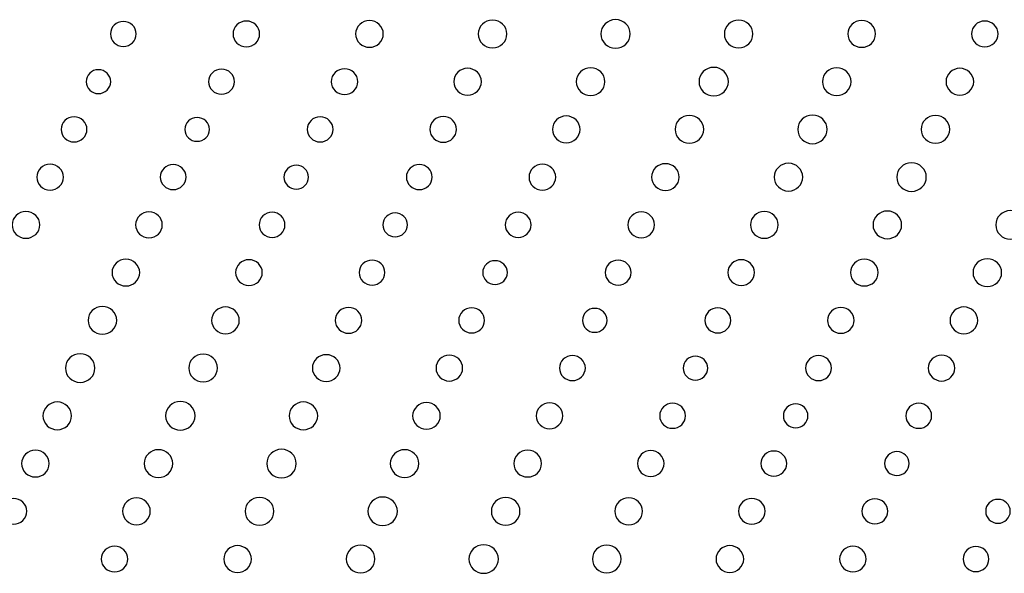
# Model space of a CAD drawing. Units: inches. Extents: x 135 to 479, y 75 to 378.
# Drawn here: x 210 to 221, y 98 to 104 of the extents above; entities that cross this region are included whole.
import ezdxf
from ezdxf.xclip import XClip

# ---------------------------------------------------------------- set-up
doc = ezdxf.new("R2010")
doc.units = ezdxf.units.IN
doc.header["$XCLIPFRAME"] = 2

# ---------------------------------------------------------------- blocks, each defined once
blk = doc.blocks.new('SE')
at = {"color": 7, "linetype": 'Continuous', "ltscale": 25.4}
for points in [[(215.487, 103.563), (215.487, 103.482), (215.418, 103.416), (215.334, 103.416), (215.334, 103.416), (215.334, 103.416), (215.334, 103.416), (215.25, 103.416), (215.182, 103.482), (215.182, 103.563), (215.182, 103.563), (215.182, 103.563), (215.182, 103.563), (215.182, 103.645), (215.25, 103.711), (215.334, 103.711), (215.334, 103.711), (215.334, 103.711), (215.334, 103.711), (215.418, 103.711), (215.487, 103.645), (215.487, 103.563)], [(216.803, 103.563), (216.803, 103.479), (216.733, 103.411), (216.646, 103.411), (216.646, 103.411), (216.646, 103.411), (216.646, 103.411), (216.56, 103.411), (216.489, 103.479), (216.489, 103.563), (216.489, 103.563), (216.489, 103.563), (216.489, 103.563), (216.489, 103.648), (216.56, 103.716), (216.646, 103.716), (216.646, 103.716), (216.646, 103.716), (216.646, 103.716), (216.733, 103.716), (216.803, 103.648), (216.803, 103.563)], [(218.111, 103.563), (218.111, 103.482), (218.042, 103.416), (217.958, 103.416), (217.958, 103.416), (217.958, 103.416), (217.958, 103.416), (217.874, 103.416), (217.806, 103.482), (217.806, 103.563), (217.806, 103.563), (217.806, 103.563), (217.806, 103.563), (217.806, 103.645), (217.874, 103.711), (217.958, 103.711), (217.958, 103.711), (217.958, 103.711), (217.958, 103.711), (218.042, 103.711), (218.111, 103.645), (218.111, 103.563)], [(211.536, 103.563), (211.536, 103.49), (211.475, 103.43), (211.398, 103.43), (211.398, 103.43), (211.398, 103.43), (211.398, 103.43), (211.322, 103.43), (211.261, 103.49), (211.261, 103.563), (211.261, 103.563), (211.261, 103.563), (211.261, 103.563), (211.261, 103.637), (211.322, 103.697), (211.398, 103.697), (211.398, 103.697), (211.398, 103.697), (211.398, 103.697), (211.475, 103.697), (211.536, 103.637), (211.536, 103.563)], [(212.852, 103.563), (212.852, 103.487), (212.789, 103.426), (212.711, 103.426), (212.711, 103.426), (212.711, 103.426), (212.711, 103.426), (212.632, 103.426), (212.568, 103.487), (212.568, 103.563), (212.568, 103.563), (212.568, 103.563), (212.568, 103.563), (212.568, 103.64), (212.632, 103.701), (212.711, 103.701), (212.711, 103.701), (212.711, 103.701), (212.711, 103.701), (212.789, 103.701), (212.852, 103.64), (212.852, 103.563)], [(214.17, 103.563), (214.17, 103.485), (214.104, 103.421), (214.023, 103.421), (214.023, 103.421), (214.023, 103.421), (214.023, 103.421), (213.941, 103.421), (213.875, 103.485), (213.875, 103.563), (213.875, 103.563), (213.875, 103.563), (213.875, 103.563), (213.875, 103.643), (213.941, 103.706), (214.023, 103.706), (214.023, 103.706), (214.023, 103.706), (214.023, 103.706), (214.104, 103.706), (214.17, 103.643), (214.17, 103.563)], [(219.418, 103.563), (219.418, 103.485), (219.352, 103.421), (219.27, 103.421), (219.27, 103.421), (219.27, 103.421), (219.27, 103.421), (219.189, 103.421), (219.123, 103.485), (219.123, 103.563), (219.123, 103.563), (219.123, 103.563), (219.123, 103.563), (219.123, 103.643), (219.189, 103.706), (219.27, 103.706), (219.27, 103.706), (219.27, 103.706), (219.27, 103.706), (219.352, 103.706), (219.418, 103.643), (219.418, 103.563)], [(220.724, 103.563), (220.724, 103.487), (220.661, 103.426), (220.582, 103.426), (220.582, 103.426), (220.582, 103.426), (220.582, 103.426), (220.504, 103.426), (220.44, 103.487), (220.44, 103.563), (220.44, 103.563), (220.44, 103.563), (220.44, 103.563), (220.44, 103.64), (220.504, 103.701), (220.582, 103.701), (220.582, 103.701), (220.582, 103.701), (220.582, 103.701), (220.661, 103.701), (220.724, 103.64), (220.724, 103.563)], [(212.583, 103.054), (212.583, 102.98), (212.521, 102.92), (212.445, 102.92), (212.445, 102.92), (212.445, 102.92), (212.445, 102.92), (212.369, 102.92), (212.307, 102.98), (212.307, 103.054), (212.307, 103.054), (212.307, 103.054), (212.307, 103.054), (212.307, 103.128), (212.369, 103.188), (212.445, 103.188), (212.445, 103.188), (212.445, 103.188), (212.445, 103.188), (212.521, 103.188), (212.583, 103.128), (212.583, 103.054)], [(213.899, 103.054), (213.899, 102.978), (213.835, 102.917), (213.757, 102.917), (213.757, 102.917), (213.757, 102.917), (213.757, 102.917), (213.678, 102.917), (213.615, 102.978), (213.615, 103.054), (213.615, 103.054), (213.615, 103.054), (213.615, 103.054), (213.615, 103.13), (213.678, 103.192), (213.757, 103.192), (213.757, 103.192), (213.757, 103.192), (213.757, 103.192), (213.835, 103.192), (213.899, 103.13), (213.899, 103.054)], [(215.216, 103.054), (215.216, 102.975), (215.15, 102.911), (215.069, 102.911), (215.069, 102.911), (215.069, 102.911), (215.069, 102.911), (214.987, 102.911), (214.921, 102.975), (214.921, 103.054), (214.921, 103.054), (214.921, 103.054), (214.921, 103.054), (214.921, 103.133), (214.987, 103.197), (215.069, 103.197), (215.069, 103.197), (215.069, 103.197), (215.069, 103.197), (215.15, 103.197), (215.216, 103.133), (215.216, 103.054)], [(216.533, 103.054), (216.533, 102.972), (216.465, 102.906), (216.381, 102.906), (216.381, 102.906), (216.381, 102.906), (216.381, 102.906), (216.296, 102.906), (216.228, 102.972), (216.228, 103.054), (216.228, 103.054), (216.228, 103.054), (216.228, 103.054), (216.228, 103.136), (216.296, 103.202), (216.381, 103.202), (216.381, 103.202), (216.381, 103.202), (216.381, 103.202), (216.465, 103.202), (216.533, 103.136), (216.533, 103.054)], [(217.85, 103.054), (217.85, 102.97), (217.779, 102.902), (217.693, 102.902), (217.693, 102.902), (217.693, 102.902), (217.693, 102.902), (217.606, 102.902), (217.536, 102.97), (217.536, 103.054), (217.536, 103.054), (217.536, 103.054), (217.536, 103.054), (217.536, 103.138), (217.606, 103.207), (217.693, 103.207), (217.693, 103.207), (217.693, 103.207), (217.693, 103.207), (217.779, 103.207), (217.85, 103.138), (217.85, 103.054)], [(219.157, 103.054), (219.157, 102.972), (219.089, 102.906), (219.004, 102.906), (219.004, 102.906), (219.004, 102.906), (219.004, 102.906), (218.92, 102.906), (218.852, 102.972), (218.852, 103.054), (218.852, 103.054), (218.852, 103.054), (218.852, 103.054), (218.852, 103.136), (218.92, 103.202), (219.004, 103.202), (219.004, 103.202), (219.004, 103.202), (219.004, 103.202), (219.089, 103.202), (219.157, 103.136), (219.157, 103.054)], [(220.464, 103.054), (220.464, 102.975), (220.398, 102.911), (220.317, 102.911), (220.317, 102.911), (220.317, 102.911), (220.317, 102.911), (220.235, 102.911), (220.169, 102.975), (220.169, 103.054), (220.169, 103.054), (220.169, 103.054), (220.169, 103.054), (220.169, 103.133), (220.235, 103.197), (220.317, 103.197), (220.317, 103.197), (220.317, 103.197), (220.317, 103.197), (220.398, 103.197), (220.464, 103.133), (220.464, 103.054)], [(211.264, 103.054), (211.264, 102.984), (211.205, 102.927), (211.133, 102.927), (211.133, 102.927), (211.133, 102.927), (211.133, 102.927), (211.06, 102.927), (211.002, 102.984), (211.002, 103.054), (211.002, 103.054), (211.002, 103.054), (211.002, 103.054), (211.002, 103.124), (211.06, 103.182), (211.133, 103.182), (211.133, 103.182), (211.133, 103.182), (211.133, 103.182), (211.205, 103.182), (211.264, 103.124), (211.264, 103.054)], [(211.011, 102.545), (211.011, 102.471), (210.949, 102.411), (210.873, 102.411), (210.873, 102.411), (210.873, 102.411), (210.873, 102.411), (210.797, 102.411), (210.735, 102.471), (210.735, 102.545), (210.735, 102.545), (210.735, 102.545), (210.735, 102.545), (210.735, 102.619), (210.797, 102.679), (210.873, 102.679), (210.873, 102.679), (210.873, 102.679), (210.873, 102.679), (210.949, 102.679), (211.011, 102.619), (211.011, 102.545)], [(212.317, 102.545), (212.317, 102.475), (212.258, 102.418), (212.185, 102.418), (212.185, 102.418), (212.185, 102.418), (212.185, 102.418), (212.113, 102.418), (212.054, 102.475), (212.054, 102.545), (212.054, 102.545), (212.054, 102.545), (212.054, 102.545), (212.054, 102.615), (212.113, 102.672), (212.185, 102.672), (212.185, 102.672), (212.185, 102.672), (212.185, 102.672), (212.258, 102.672), (212.317, 102.615), (212.317, 102.545)], [(213.635, 102.545), (213.635, 102.471), (213.573, 102.411), (213.497, 102.411), (213.497, 102.411), (213.497, 102.411), (213.497, 102.411), (213.421, 102.411), (213.359, 102.471), (213.359, 102.545), (213.359, 102.545), (213.359, 102.545), (213.359, 102.545), (213.359, 102.619), (213.421, 102.679), (213.497, 102.679), (213.497, 102.679), (213.497, 102.679), (213.497, 102.679), (213.573, 102.679), (213.635, 102.619), (213.635, 102.545)], [(214.951, 102.545), (214.951, 102.469), (214.888, 102.407), (214.809, 102.407), (214.809, 102.407), (214.809, 102.407), (214.809, 102.407), (214.731, 102.407), (214.667, 102.469), (214.667, 102.545), (214.667, 102.545), (214.667, 102.545), (214.667, 102.545), (214.667, 102.621), (214.731, 102.683), (214.809, 102.683), (214.809, 102.683), (214.809, 102.683), (214.809, 102.683), (214.888, 102.683), (214.951, 102.621), (214.951, 102.545)], [(216.268, 102.545), (216.268, 102.466), (216.202, 102.402), (216.121, 102.402), (216.121, 102.402), (216.121, 102.402), (216.121, 102.402), (216.04, 102.402), (215.974, 102.466), (215.974, 102.545), (215.974, 102.545), (215.974, 102.545), (215.974, 102.545), (215.974, 102.624), (216.04, 102.688), (216.121, 102.688), (216.121, 102.688), (216.121, 102.688), (216.121, 102.688), (216.202, 102.688), (216.268, 102.624), (216.268, 102.545)], [(217.586, 102.545), (217.586, 102.463), (217.517, 102.397), (217.433, 102.397), (217.433, 102.397), (217.433, 102.397), (217.433, 102.397), (217.349, 102.397), (217.281, 102.463), (217.281, 102.545), (217.281, 102.545), (217.281, 102.545), (217.281, 102.545), (217.281, 102.627), (217.349, 102.693), (217.433, 102.693), (217.433, 102.693), (217.433, 102.693), (217.433, 102.693), (217.517, 102.693), (217.586, 102.627), (217.586, 102.545)], [(218.902, 102.545), (218.902, 102.461), (218.832, 102.392), (218.745, 102.392), (218.745, 102.392), (218.745, 102.392), (218.745, 102.392), (218.658, 102.392), (218.588, 102.461), (218.588, 102.545), (218.588, 102.545), (218.588, 102.545), (218.588, 102.545), (218.588, 102.629), (218.658, 102.697), (218.745, 102.697), (218.745, 102.697), (218.745, 102.697), (218.745, 102.697), (218.832, 102.697), (218.902, 102.629), (218.902, 102.545)], [(220.209, 102.545), (220.209, 102.463), (220.141, 102.397), (220.057, 102.397), (220.057, 102.397), (220.057, 102.397), (220.057, 102.397), (219.973, 102.397), (219.904, 102.463), (219.904, 102.545), (219.904, 102.545), (219.904, 102.545), (219.904, 102.545), (219.904, 102.627), (219.973, 102.693), (220.057, 102.693), (220.057, 102.693), (220.057, 102.693), (220.057, 102.693), (220.141, 102.693), (220.209, 102.627), (220.209, 102.545)], [(210.76, 102.036), (210.76, 101.959), (210.696, 101.898), (210.618, 101.898), (210.618, 101.898), (210.618, 101.898), (210.618, 101.898), (210.539, 101.898), (210.476, 101.959), (210.476, 102.036), (210.476, 102.036), (210.476, 102.036), (210.476, 102.036), (210.476, 102.111), (210.539, 102.173), (210.618, 102.173), (210.618, 102.173), (210.618, 102.173), (210.618, 102.173), (210.696, 102.173), (210.76, 102.111), (210.76, 102.036)], [(212.068, 102.036), (212.068, 101.962), (212.006, 101.902), (211.93, 101.902), (211.93, 101.902), (211.93, 101.902), (211.93, 101.902), (211.854, 101.902), (211.792, 101.962), (211.792, 102.036), (211.792, 102.036), (211.792, 102.036), (211.792, 102.036), (211.792, 102.109), (211.854, 102.169), (211.93, 102.169), (211.93, 102.169), (211.93, 102.169), (211.93, 102.169), (212.006, 102.169), (212.068, 102.109), (212.068, 102.036)], [(213.373, 102.036), (213.373, 101.965), (213.314, 101.908), (213.242, 101.908), (213.242, 101.908), (213.242, 101.908), (213.242, 101.908), (213.169, 101.908), (213.111, 101.965), (213.111, 102.036), (213.111, 102.036), (213.111, 102.036), (213.111, 102.036), (213.111, 102.106), (213.169, 102.163), (213.242, 102.163), (213.242, 102.163), (213.242, 102.163), (213.242, 102.163), (213.314, 102.163), (213.373, 102.106), (213.373, 102.036)], [(214.692, 102.036), (214.692, 101.962), (214.63, 101.902), (214.554, 101.902), (214.554, 101.902), (214.554, 101.902), (214.554, 101.902), (214.478, 101.902), (214.416, 101.962), (214.416, 102.036), (214.416, 102.036), (214.416, 102.036), (214.416, 102.036), (214.416, 102.109), (214.478, 102.169), (214.554, 102.169), (214.554, 102.169), (214.554, 102.169), (214.554, 102.169), (214.63, 102.169), (214.692, 102.109), (214.692, 102.036)], [(216.008, 102.036), (216.008, 101.959), (215.944, 101.898), (215.866, 101.898), (215.866, 101.898), (215.866, 101.898), (215.866, 101.898), (215.787, 101.898), (215.724, 101.959), (215.724, 102.036), (215.724, 102.036), (215.724, 102.036), (215.724, 102.036), (215.724, 102.111), (215.787, 102.173), (215.866, 102.173), (215.866, 102.173), (215.866, 102.173), (215.866, 102.173), (215.944, 102.173), (216.008, 102.111), (216.008, 102.036)], [(217.325, 102.036), (217.325, 101.956), (217.259, 101.892), (217.178, 101.892), (217.178, 101.892), (217.178, 101.892), (217.178, 101.892), (217.096, 101.892), (217.031, 101.956), (217.031, 102.036), (217.031, 102.036), (217.031, 102.036), (217.031, 102.036), (217.031, 102.114), (217.096, 102.179), (217.178, 102.179), (217.178, 102.179), (217.178, 102.179), (217.178, 102.179), (217.259, 102.179), (217.325, 102.114), (217.325, 102.036)], [(218.642, 102.036), (218.642, 101.954), (218.574, 101.887), (218.49, 101.887), (218.49, 101.887), (218.49, 101.887), (218.49, 101.887), (218.406, 101.887), (218.337, 101.954), (218.337, 102.036), (218.337, 102.036), (218.337, 102.036), (218.337, 102.036), (218.337, 102.117), (218.406, 102.183), (218.49, 102.183), (218.49, 102.183), (218.49, 102.183), (218.49, 102.183), (218.574, 102.183), (218.642, 102.117), (218.642, 102.036)], [(219.959, 102.036), (219.959, 101.951), (219.888, 101.883), (219.802, 101.883), (219.802, 101.883), (219.802, 101.883), (219.802, 101.883), (219.715, 101.883), (219.644, 101.951), (219.644, 102.036), (219.644, 102.036), (219.644, 102.036), (219.644, 102.036), (219.644, 102.119), (219.715, 102.188), (219.802, 102.188), (219.802, 102.188), (219.802, 102.188), (219.802, 102.188), (219.888, 102.188), (219.959, 102.119), (219.959, 102.036)], [(210.508, 101.526), (210.508, 101.447), (210.441, 101.383), (210.36, 101.383), (210.36, 101.383), (210.36, 101.383), (210.36, 101.383), (210.279, 101.383), (210.213, 101.447), (210.213, 101.526), (210.213, 101.526), (210.213, 101.526), (210.213, 101.526), (210.213, 101.605), (210.279, 101.669), (210.36, 101.669), (210.36, 101.669), (210.36, 101.669), (210.36, 101.669), (210.441, 101.669), (210.508, 101.605), (210.508, 101.526)], [(211.814, 101.526), (211.814, 101.45), (211.751, 101.388), (211.672, 101.388), (211.672, 101.388), (211.672, 101.388), (211.672, 101.388), (211.594, 101.388), (211.53, 101.45), (211.53, 101.526), (211.53, 101.526), (211.53, 101.526), (211.53, 101.526), (211.53, 101.602), (211.594, 101.664), (211.672, 101.664), (211.672, 101.664), (211.672, 101.664), (211.672, 101.664), (211.751, 101.664), (211.814, 101.602), (211.814, 101.526)], [(213.122, 101.526), (213.122, 101.452), (213.061, 101.392), (212.984, 101.392), (212.984, 101.392), (212.984, 101.392), (212.984, 101.392), (212.908, 101.392), (212.846, 101.452), (212.846, 101.526), (212.846, 101.526), (212.846, 101.526), (212.846, 101.526), (212.846, 101.6), (212.908, 101.66), (212.984, 101.66), (212.984, 101.66), (212.984, 101.66), (212.984, 101.66), (213.061, 101.66), (213.122, 101.6), (213.122, 101.526)], [(214.428, 101.526), (214.428, 101.456), (214.369, 101.399), (214.296, 101.399), (214.296, 101.399), (214.296, 101.399), (214.296, 101.399), (214.224, 101.399), (214.165, 101.456), (214.165, 101.526), (214.165, 101.526), (214.165, 101.526), (214.165, 101.526), (214.165, 101.596), (214.224, 101.653), (214.296, 101.653), (214.296, 101.653), (214.296, 101.653), (214.296, 101.653), (214.369, 101.653), (214.428, 101.596), (214.428, 101.526)], [(215.746, 101.526), (215.746, 101.452), (215.684, 101.392), (215.608, 101.392), (215.608, 101.392), (215.608, 101.392), (215.608, 101.392), (215.532, 101.392), (215.47, 101.452), (215.47, 101.526), (215.47, 101.526), (215.47, 101.526), (215.47, 101.526), (215.47, 101.6), (215.532, 101.66), (215.608, 101.66), (215.608, 101.66), (215.608, 101.66), (215.608, 101.66), (215.684, 101.66), (215.746, 101.6), (215.746, 101.526)], [(217.062, 101.526), (217.062, 101.45), (216.998, 101.388), (216.92, 101.388), (216.92, 101.388), (216.92, 101.388), (216.92, 101.388), (216.842, 101.388), (216.778, 101.45), (216.778, 101.526), (216.778, 101.526), (216.778, 101.526), (216.778, 101.526), (216.778, 101.602), (216.842, 101.664), (216.92, 101.664), (216.92, 101.664), (216.92, 101.664), (216.92, 101.664), (216.998, 101.664), (217.062, 101.602), (217.062, 101.526)], [(218.38, 101.526), (218.38, 101.447), (218.313, 101.383), (218.232, 101.383), (218.232, 101.383), (218.232, 101.383), (218.232, 101.383), (218.151, 101.383), (218.085, 101.447), (218.085, 101.526), (218.085, 101.526), (218.085, 101.526), (218.085, 101.526), (218.085, 101.605), (218.151, 101.669), (218.232, 101.669), (218.232, 101.669), (218.232, 101.669), (218.232, 101.669), (218.313, 101.669), (218.38, 101.605), (218.38, 101.526)], [(219.696, 101.526), (219.696, 101.444), (219.628, 101.378), (219.544, 101.378), (219.544, 101.378), (219.544, 101.378), (219.544, 101.378), (219.46, 101.378), (219.391, 101.444), (219.391, 101.526), (219.391, 101.526), (219.391, 101.526), (219.391, 101.526), (219.391, 101.608), (219.46, 101.674), (219.544, 101.674), (219.544, 101.674), (219.544, 101.674), (219.544, 101.674), (219.628, 101.674), (219.696, 101.608), (219.696, 101.526)], [(221.013, 101.526), (221.013, 101.442), (220.943, 101.374), (220.856, 101.374), (220.856, 101.374), (220.856, 101.374), (220.856, 101.374), (220.769, 101.374), (220.699, 101.442), (220.699, 101.526), (220.699, 101.526), (220.699, 101.526), (220.699, 101.526), (220.699, 101.61), (220.769, 101.678), (220.856, 101.678), (220.856, 101.678), (220.856, 101.678), (220.856, 101.678), (220.943, 101.678), (221.013, 101.61), (221.013, 101.526)], [(211.573, 101.017), (211.573, 100.938), (211.507, 100.874), (211.426, 100.874), (211.426, 100.874), (211.426, 100.874), (211.426, 100.874), (211.344, 100.874), (211.278, 100.938), (211.278, 101.017), (211.278, 101.017), (211.278, 101.017), (211.278, 101.017), (211.278, 101.096), (211.344, 101.16), (211.426, 101.16), (211.426, 101.16), (211.426, 101.16), (211.426, 101.16), (211.507, 101.16), (211.573, 101.096), (211.573, 101.017)], [(212.88, 101.017), (212.88, 100.941), (212.816, 100.879), (212.738, 100.879), (212.738, 100.879), (212.738, 100.879), (212.738, 100.879), (212.659, 100.879), (212.596, 100.941), (212.596, 101.017), (212.596, 101.017), (212.596, 101.017), (212.596, 101.017), (212.596, 101.093), (212.659, 101.154), (212.738, 101.154), (212.738, 101.154), (212.738, 101.154), (212.738, 101.154), (212.816, 101.154), (212.88, 101.093), (212.88, 101.017)], [(214.187, 101.017), (214.187, 100.943), (214.126, 100.883), (214.05, 100.883), (214.05, 100.883), (214.05, 100.883), (214.05, 100.883), (213.974, 100.883), (213.912, 100.943), (213.912, 101.017), (213.912, 101.017), (213.912, 101.017), (213.912, 101.017), (213.912, 101.09), (213.974, 101.15), (214.05, 101.15), (214.05, 101.15), (214.05, 101.15), (214.05, 101.15), (214.126, 101.15), (214.187, 101.09), (214.187, 101.017)], [(215.493, 101.017), (215.493, 100.946), (215.434, 100.889), (215.362, 100.889), (215.362, 100.889), (215.362, 100.889), (215.362, 100.889), (215.289, 100.889), (215.23, 100.946), (215.23, 101.017), (215.23, 101.017), (215.23, 101.017), (215.23, 101.017), (215.23, 101.087), (215.289, 101.144), (215.362, 101.144), (215.362, 101.144), (215.362, 101.144), (215.362, 101.144), (215.434, 101.144), (215.493, 101.087), (215.493, 101.017)], [(216.811, 101.017), (216.811, 100.943), (216.75, 100.883), (216.674, 100.883), (216.674, 100.883), (216.674, 100.883), (216.674, 100.883), (216.597, 100.883), (216.536, 100.943), (216.536, 101.017), (216.536, 101.017), (216.536, 101.017), (216.536, 101.017), (216.536, 101.09), (216.597, 101.15), (216.674, 101.15), (216.674, 101.15), (216.674, 101.15), (216.674, 101.15), (216.75, 101.15), (216.811, 101.09), (216.811, 101.017)], [(218.128, 101.017), (218.128, 100.941), (218.064, 100.879), (217.986, 100.879), (217.986, 100.879), (217.986, 100.879), (217.986, 100.879), (217.907, 100.879), (217.844, 100.941), (217.844, 101.017), (217.844, 101.017), (217.844, 101.017), (217.844, 101.017), (217.844, 101.093), (217.907, 101.154), (217.986, 101.154), (217.986, 101.154), (217.986, 101.154), (217.986, 101.154), (218.064, 101.154), (218.128, 101.093), (218.128, 101.017)], [(219.445, 101.017), (219.445, 100.938), (219.379, 100.874), (219.298, 100.874), (219.298, 100.874), (219.298, 100.874), (219.298, 100.874), (219.216, 100.874), (219.15, 100.938), (219.15, 101.017), (219.15, 101.017), (219.15, 101.017), (219.15, 101.017), (219.15, 101.096), (219.216, 101.16), (219.298, 101.16), (219.298, 101.16), (219.298, 101.16), (219.298, 101.16), (219.379, 101.16), (219.445, 101.096), (219.445, 101.017)], [(220.762, 101.017), (220.762, 100.935), (220.694, 100.869), (220.609, 100.869), (220.609, 100.869), (220.609, 100.869), (220.609, 100.869), (220.525, 100.869), (220.457, 100.935), (220.457, 101.017), (220.457, 101.017), (220.457, 101.017), (220.457, 101.017), (220.457, 101.098), (220.525, 101.164), (220.609, 101.164), (220.609, 101.164), (220.609, 101.164), (220.609, 101.164), (220.694, 101.164), (220.762, 101.098), (220.762, 101.017)], [(211.328, 100.507), (211.328, 100.425), (211.26, 100.359), (211.176, 100.359), (211.176, 100.359), (211.176, 100.359), (211.176, 100.359), (211.091, 100.359), (211.023, 100.425), (211.023, 100.507), (211.023, 100.507), (211.023, 100.507), (211.023, 100.507), (211.023, 100.589), (211.091, 100.655), (211.176, 100.655), (211.176, 100.655), (211.176, 100.655), (211.176, 100.655), (211.26, 100.655), (211.328, 100.589), (211.328, 100.507)], [(212.635, 100.507), (212.635, 100.428), (212.569, 100.364), (212.488, 100.364), (212.488, 100.364), (212.488, 100.364), (212.488, 100.364), (212.406, 100.364), (212.34, 100.428), (212.34, 100.507), (212.34, 100.507), (212.34, 100.507), (212.34, 100.507), (212.34, 100.586), (212.406, 100.65), (212.488, 100.65), (212.488, 100.65), (212.488, 100.65), (212.488, 100.65), (212.569, 100.65), (212.635, 100.586), (212.635, 100.507)], [(213.942, 100.507), (213.942, 100.431), (213.878, 100.369), (213.8, 100.369), (213.8, 100.369), (213.8, 100.369), (213.8, 100.369), (213.722, 100.369), (213.658, 100.431), (213.658, 100.507), (213.658, 100.507), (213.658, 100.507), (213.658, 100.507), (213.658, 100.583), (213.722, 100.645), (213.8, 100.645), (213.8, 100.645), (213.8, 100.645), (213.8, 100.645), (213.878, 100.645), (213.942, 100.583), (213.942, 100.507)], [(215.25, 100.507), (215.25, 100.433), (215.188, 100.373), (215.112, 100.373), (215.112, 100.373), (215.112, 100.373), (215.112, 100.373), (215.036, 100.373), (214.974, 100.433), (214.974, 100.507), (214.974, 100.507), (214.974, 100.507), (214.974, 100.507), (214.974, 100.581), (215.036, 100.641), (215.112, 100.641), (215.112, 100.641), (215.112, 100.641), (215.112, 100.641), (215.188, 100.641), (215.25, 100.581), (215.25, 100.507)], [(216.555, 100.507), (216.555, 100.437), (216.496, 100.38), (216.424, 100.38), (216.424, 100.38), (216.424, 100.38), (216.424, 100.38), (216.351, 100.38), (216.293, 100.437), (216.293, 100.507), (216.293, 100.507), (216.293, 100.507), (216.293, 100.507), (216.293, 100.578), (216.351, 100.635), (216.424, 100.635), (216.424, 100.635), (216.424, 100.635), (216.424, 100.635), (216.496, 100.635), (216.555, 100.578), (216.555, 100.507)], [(217.874, 100.507), (217.874, 100.433), (217.812, 100.373), (217.736, 100.373), (217.736, 100.373), (217.736, 100.373), (217.736, 100.373), (217.66, 100.373), (217.598, 100.433), (217.598, 100.507), (217.598, 100.507), (217.598, 100.507), (217.598, 100.507), (217.598, 100.581), (217.66, 100.641), (217.736, 100.641), (217.736, 100.641), (217.736, 100.641), (217.736, 100.641), (217.812, 100.641), (217.874, 100.581), (217.874, 100.507)], [(219.189, 100.507), (219.189, 100.431), (219.126, 100.369), (219.048, 100.369), (219.048, 100.369), (219.048, 100.369), (219.048, 100.369), (218.969, 100.369), (218.906, 100.431), (218.906, 100.507), (218.906, 100.507), (218.906, 100.507), (218.906, 100.507), (218.906, 100.583), (218.969, 100.645), (219.048, 100.645), (219.048, 100.645), (219.048, 100.645), (219.048, 100.645), (219.126, 100.645), (219.189, 100.583), (219.189, 100.507)], [(220.507, 100.507), (220.507, 100.428), (220.441, 100.364), (220.359, 100.364), (220.359, 100.364), (220.359, 100.364), (220.359, 100.364), (220.278, 100.364), (220.212, 100.428), (220.212, 100.507), (220.212, 100.507), (220.212, 100.507), (220.212, 100.507), (220.212, 100.586), (220.278, 100.65), (220.359, 100.65), (220.359, 100.65), (220.359, 100.65), (220.359, 100.65), (220.441, 100.65), (220.507, 100.586), (220.507, 100.507)], [(211.095, 99.998), (211.095, 99.913), (211.025, 99.845), (210.938, 99.845), (210.938, 99.845), (210.938, 99.845), (210.938, 99.845), (210.851, 99.845), (210.781, 99.913), (210.781, 99.998), (210.781, 99.998), (210.781, 99.998), (210.781, 99.998), (210.781, 100.082), (210.851, 100.15), (210.938, 100.15), (210.938, 100.15), (210.938, 100.15), (210.938, 100.15), (211.025, 100.15), (211.095, 100.082), (211.095, 99.998)], [(212.402, 99.998), (212.402, 99.916), (212.334, 99.85), (212.25, 99.85), (212.25, 99.85), (212.25, 99.85), (212.25, 99.85), (212.166, 99.85), (212.097, 99.916), (212.097, 99.998), (212.097, 99.998), (212.097, 99.998), (212.097, 99.998), (212.097, 100.08), (212.166, 100.146), (212.25, 100.146), (212.25, 100.146), (212.25, 100.146), (212.25, 100.146), (212.334, 100.146), (212.402, 100.08), (212.402, 99.998)], [(213.709, 99.998), (213.709, 99.919), (213.643, 99.855), (213.562, 99.855), (213.562, 99.855), (213.562, 99.855), (213.562, 99.855), (213.481, 99.855), (213.414, 99.919), (213.414, 99.998), (213.414, 99.998), (213.414, 99.998), (213.414, 99.998), (213.414, 100.077), (213.481, 100.141), (213.562, 100.141), (213.562, 100.141), (213.562, 100.141), (213.562, 100.141), (213.643, 100.141), (213.709, 100.077), (213.709, 99.998)], [(215.016, 99.998), (215.016, 99.922), (214.952, 99.86), (214.874, 99.86), (214.874, 99.86), (214.874, 99.86), (214.874, 99.86), (214.795, 99.86), (214.732, 99.922), (214.732, 99.998), (214.732, 99.998), (214.732, 99.998), (214.732, 99.998), (214.732, 100.074), (214.795, 100.136), (214.874, 100.136), (214.874, 100.136), (214.874, 100.136), (214.874, 100.136), (214.952, 100.136), (215.016, 100.074), (215.016, 99.998)], [(216.324, 99.998), (216.324, 99.924), (216.262, 99.864), (216.186, 99.864), (216.186, 99.864), (216.186, 99.864), (216.186, 99.864), (216.11, 99.864), (216.048, 99.924), (216.048, 99.998), (216.048, 99.998), (216.048, 99.998), (216.048, 99.998), (216.048, 100.071), (216.11, 100.132), (216.186, 100.132), (216.186, 100.132), (216.186, 100.132), (216.186, 100.132), (216.262, 100.132), (216.324, 100.071), (216.324, 99.998)], [(217.629, 99.998), (217.629, 99.927), (217.57, 99.87), (217.498, 99.87), (217.498, 99.87), (217.498, 99.87), (217.498, 99.87), (217.426, 99.87), (217.367, 99.927), (217.367, 99.998), (217.367, 99.998), (217.367, 99.998), (217.367, 99.998), (217.367, 100.068), (217.426, 100.125), (217.498, 100.125), (217.498, 100.125), (217.498, 100.125), (217.498, 100.125), (217.57, 100.125), (217.629, 100.068), (217.629, 99.998)], [(218.948, 99.998), (218.948, 99.924), (218.886, 99.864), (218.81, 99.864), (218.81, 99.864), (218.81, 99.864), (218.81, 99.864), (218.734, 99.864), (218.672, 99.924), (218.672, 99.998), (218.672, 99.998), (218.672, 99.998), (218.672, 99.998), (218.672, 100.071), (218.734, 100.132), (218.81, 100.132), (218.81, 100.132), (218.81, 100.132), (218.81, 100.132), (218.886, 100.132), (218.948, 100.071), (218.948, 99.998)], [(220.264, 99.998), (220.264, 99.922), (220.2, 99.86), (220.122, 99.86), (220.122, 99.86), (220.122, 99.86), (220.122, 99.86), (220.043, 99.86), (219.98, 99.922), (219.98, 99.998), (219.98, 99.998), (219.98, 99.998), (219.98, 99.998), (219.98, 100.074), (220.043, 100.136), (220.122, 100.136), (220.122, 100.136), (220.122, 100.136), (220.122, 100.136), (220.2, 100.136), (220.264, 100.074), (220.264, 99.998)], [(210.847, 99.488), (210.847, 99.406), (210.779, 99.34), (210.694, 99.34), (210.694, 99.34), (210.694, 99.34), (210.694, 99.34), (210.61, 99.34), (210.542, 99.406), (210.542, 99.488), (210.542, 99.488), (210.542, 99.488), (210.542, 99.488), (210.542, 99.57), (210.61, 99.636), (210.694, 99.636), (210.694, 99.636), (210.694, 99.636), (210.694, 99.636), (210.779, 99.636), (210.847, 99.57), (210.847, 99.488)], [(212.163, 99.488), (212.163, 99.404), (212.093, 99.336), (212.006, 99.336), (212.006, 99.336), (212.006, 99.336), (212.006, 99.336), (211.92, 99.336), (211.849, 99.404), (211.849, 99.488), (211.849, 99.488), (211.849, 99.488), (211.849, 99.488), (211.849, 99.572), (211.92, 99.641), (212.006, 99.641), (212.006, 99.641), (212.006, 99.641), (212.006, 99.641), (212.093, 99.641), (212.163, 99.572), (212.163, 99.488)], [(213.471, 99.488), (213.471, 99.406), (213.403, 99.34), (213.318, 99.34), (213.318, 99.34), (213.318, 99.34), (213.318, 99.34), (213.234, 99.34), (213.166, 99.406), (213.166, 99.488), (213.166, 99.488), (213.166, 99.488), (213.166, 99.488), (213.166, 99.57), (213.234, 99.636), (213.318, 99.636), (213.318, 99.636), (213.318, 99.636), (213.318, 99.636), (213.403, 99.636), (213.471, 99.57), (213.471, 99.488)], [(214.778, 99.488), (214.778, 99.409), (214.712, 99.345), (214.63, 99.345), (214.63, 99.345), (214.63, 99.345), (214.63, 99.345), (214.549, 99.345), (214.483, 99.409), (214.483, 99.488), (214.483, 99.488), (214.483, 99.488), (214.483, 99.488), (214.483, 99.567), (214.549, 99.631), (214.63, 99.631), (214.63, 99.631), (214.63, 99.631), (214.63, 99.631), (214.712, 99.631), (214.778, 99.567), (214.778, 99.488)], [(216.084, 99.488), (216.084, 99.412), (216.02, 99.351), (215.942, 99.351), (215.942, 99.351), (215.942, 99.351), (215.942, 99.351), (215.864, 99.351), (215.8, 99.412), (215.8, 99.488), (215.8, 99.488), (215.8, 99.488), (215.8, 99.488), (215.8, 99.565), (215.864, 99.626), (215.942, 99.626), (215.942, 99.626), (215.942, 99.626), (215.942, 99.626), (216.02, 99.626), (216.084, 99.565), (216.084, 99.488)], [(217.392, 99.488), (217.392, 99.414), (217.331, 99.355), (217.254, 99.355), (217.254, 99.355), (217.254, 99.355), (217.254, 99.355), (217.178, 99.355), (217.117, 99.414), (217.117, 99.488), (217.117, 99.488), (217.117, 99.488), (217.117, 99.488), (217.117, 99.562), (217.178, 99.622), (217.254, 99.622), (217.254, 99.622), (217.254, 99.622), (217.254, 99.622), (217.331, 99.622), (217.392, 99.562), (217.392, 99.488)], [(218.697, 99.488), (218.697, 99.418), (218.639, 99.361), (218.566, 99.361), (218.566, 99.361), (218.566, 99.361), (218.566, 99.361), (218.494, 99.361), (218.435, 99.418), (218.435, 99.488), (218.435, 99.488), (218.435, 99.488), (218.435, 99.488), (218.435, 99.559), (218.494, 99.616), (218.566, 99.616), (218.566, 99.616), (218.566, 99.616), (218.566, 99.616), (218.639, 99.616), (218.697, 99.559), (218.697, 99.488)], [(220.016, 99.488), (220.016, 99.414), (219.955, 99.355), (219.878, 99.355), (219.878, 99.355), (219.878, 99.355), (219.878, 99.355), (219.802, 99.355), (219.741, 99.414), (219.741, 99.488), (219.741, 99.488), (219.741, 99.488), (219.741, 99.488), (219.741, 99.562), (219.802, 99.622), (219.878, 99.622), (219.878, 99.622), (219.878, 99.622), (219.878, 99.622), (219.955, 99.622), (220.016, 99.562), (220.016, 99.488)], [(210.608, 98.979), (210.608, 98.9), (210.543, 98.836), (210.461, 98.836), (210.461, 98.836), (210.461, 98.836), (210.461, 98.836), (210.38, 98.836), (210.314, 98.9), (210.314, 98.979), (210.314, 98.979), (210.314, 98.979), (210.314, 98.979), (210.314, 99.058), (210.38, 99.122), (210.461, 99.122), (210.461, 99.122), (210.461, 99.122), (210.461, 99.122), (210.543, 99.122), (210.608, 99.058), (210.608, 98.979)], [(211.926, 98.979), (211.926, 98.897), (211.857, 98.831), (211.773, 98.831), (211.773, 98.831), (211.773, 98.831), (211.773, 98.831), (211.689, 98.831), (211.621, 98.897), (211.621, 98.979), (211.621, 98.979), (211.621, 98.979), (211.621, 98.979), (211.621, 99.061), (211.689, 99.127), (211.773, 99.127), (211.773, 99.127), (211.773, 99.127), (211.773, 99.127), (211.857, 99.127), (211.926, 99.061), (211.926, 98.979)], [(213.242, 98.979), (213.242, 98.895), (213.172, 98.826), (213.085, 98.826), (213.085, 98.826), (213.085, 98.826), (213.085, 98.826), (212.998, 98.826), (212.928, 98.895), (212.928, 98.979), (212.928, 98.979), (212.928, 98.979), (212.928, 98.979), (212.928, 99.063), (212.998, 99.131), (213.085, 99.131), (213.085, 99.131), (213.085, 99.131), (213.085, 99.131), (213.172, 99.131), (213.242, 99.063), (213.242, 98.979)], [(214.549, 98.979), (214.549, 98.897), (214.481, 98.831), (214.397, 98.831), (214.397, 98.831), (214.397, 98.831), (214.397, 98.831), (214.313, 98.831), (214.245, 98.897), (214.245, 98.979), (214.245, 98.979), (214.245, 98.979), (214.245, 98.979), (214.245, 99.061), (214.313, 99.127), (214.397, 99.127), (214.397, 99.127), (214.397, 99.127), (214.397, 99.127), (214.481, 99.127), (214.549, 99.061), (214.549, 98.979)], [(215.856, 98.979), (215.856, 98.9), (215.79, 98.836), (215.709, 98.836), (215.709, 98.836), (215.709, 98.836), (215.709, 98.836), (215.628, 98.836), (215.562, 98.9), (215.562, 98.979), (215.562, 98.979), (215.562, 98.979), (215.562, 98.979), (215.562, 99.058), (215.628, 99.122), (215.709, 99.122), (215.709, 99.122), (215.709, 99.122), (215.709, 99.122), (215.79, 99.122), (215.856, 99.058), (215.856, 98.979)], [(217.163, 98.979), (217.163, 98.903), (217.099, 98.841), (217.021, 98.841), (217.021, 98.841), (217.021, 98.841), (217.021, 98.841), (216.943, 98.841), (216.879, 98.903), (216.879, 98.979), (216.879, 98.979), (216.879, 98.979), (216.879, 98.979), (216.879, 99.055), (216.943, 99.117), (217.021, 99.117), (217.021, 99.117), (217.021, 99.117), (217.021, 99.117), (217.099, 99.117), (217.163, 99.055), (217.163, 98.979)], [(218.471, 98.979), (218.471, 98.905), (218.409, 98.845), (218.333, 98.845), (218.333, 98.845), (218.333, 98.845), (218.333, 98.845), (218.257, 98.845), (218.195, 98.905), (218.195, 98.979), (218.195, 98.979), (218.195, 98.979), (218.195, 98.979), (218.195, 99.053), (218.257, 99.113), (218.333, 99.113), (218.333, 99.113), (218.333, 99.113), (218.333, 99.113), (218.409, 99.113), (218.471, 99.053), (218.471, 98.979)], [(219.776, 98.979), (219.776, 98.908), (219.718, 98.852), (219.645, 98.852), (219.645, 98.852), (219.645, 98.852), (219.645, 98.852), (219.573, 98.852), (219.514, 98.908), (219.514, 98.979), (219.514, 98.979), (219.514, 98.979), (219.514, 98.979), (219.514, 99.049), (219.573, 99.106), (219.645, 99.106), (219.645, 99.106), (219.645, 99.106), (219.645, 99.106), (219.718, 99.106), (219.776, 99.049), (219.776, 98.979)], [(210.369, 98.47), (210.369, 98.393), (210.305, 98.332), (210.227, 98.332), (210.227, 98.332), (210.227, 98.332), (210.227, 98.332), (210.149, 98.332), (210.085, 98.393), (210.085, 98.47), (210.085, 98.47), (210.085, 98.47), (210.085, 98.47), (210.085, 98.546), (210.149, 98.607), (210.227, 98.607), (210.227, 98.607), (210.227, 98.607), (210.227, 98.607), (210.305, 98.607), (210.369, 98.546), (210.369, 98.47)], [(211.686, 98.47), (211.686, 98.391), (211.62, 98.326), (211.539, 98.326), (211.539, 98.326), (211.539, 98.326), (211.539, 98.326), (211.457, 98.326), (211.391, 98.391), (211.391, 98.47), (211.391, 98.47), (211.391, 98.47), (211.391, 98.47), (211.391, 98.549), (211.457, 98.612), (211.539, 98.612), (211.539, 98.612), (211.539, 98.612), (211.539, 98.612), (211.62, 98.612), (211.686, 98.549), (211.686, 98.47)], [(213.003, 98.47), (213.003, 98.388), (212.935, 98.322), (212.851, 98.322), (212.851, 98.322), (212.851, 98.322), (212.851, 98.322), (212.766, 98.322), (212.698, 98.388), (212.698, 98.47), (212.698, 98.47), (212.698, 98.47), (212.698, 98.47), (212.698, 98.551), (212.766, 98.617), (212.851, 98.617), (212.851, 98.617), (212.851, 98.617), (212.851, 98.617), (212.935, 98.617), (213.003, 98.551), (213.003, 98.47)], [(214.32, 98.47), (214.32, 98.385), (214.25, 98.317), (214.163, 98.317), (214.163, 98.317), (214.163, 98.317), (214.163, 98.317), (214.076, 98.317), (214.006, 98.385), (214.006, 98.47), (214.006, 98.47), (214.006, 98.47), (214.006, 98.47), (214.006, 98.554), (214.076, 98.622), (214.163, 98.622), (214.163, 98.622), (214.163, 98.622), (214.163, 98.622), (214.25, 98.622), (214.32, 98.554), (214.32, 98.47)], [(215.627, 98.47), (215.627, 98.388), (215.559, 98.322), (215.475, 98.322), (215.475, 98.322), (215.475, 98.322), (215.475, 98.322), (215.39, 98.322), (215.322, 98.388), (215.322, 98.47), (215.322, 98.47), (215.322, 98.47), (215.322, 98.47), (215.322, 98.551), (215.39, 98.617), (215.475, 98.617), (215.475, 98.617), (215.475, 98.617), (215.475, 98.617), (215.559, 98.617), (215.627, 98.551), (215.627, 98.47)], [(216.934, 98.47), (216.934, 98.391), (216.868, 98.326), (216.787, 98.326), (216.787, 98.326), (216.787, 98.326), (216.787, 98.326), (216.705, 98.326), (216.639, 98.391), (216.639, 98.47), (216.639, 98.47), (216.639, 98.47), (216.639, 98.47), (216.639, 98.549), (216.705, 98.612), (216.787, 98.612), (216.787, 98.612), (216.787, 98.612), (216.787, 98.612), (216.868, 98.612), (216.934, 98.549), (216.934, 98.47)], [(218.24, 98.47), (218.24, 98.393), (218.177, 98.332), (218.098, 98.332), (218.098, 98.332), (218.098, 98.332), (218.098, 98.332), (218.02, 98.332), (217.957, 98.393), (217.957, 98.47), (217.957, 98.47), (217.957, 98.47), (217.957, 98.47), (217.957, 98.546), (218.02, 98.607), (218.098, 98.607), (218.098, 98.607), (218.098, 98.607), (218.098, 98.607), (218.177, 98.607), (218.24, 98.546), (218.24, 98.47)], [(219.549, 98.47), (219.549, 98.396), (219.487, 98.336), (219.411, 98.336), (219.411, 98.336), (219.411, 98.336), (219.411, 98.336), (219.335, 98.336), (219.273, 98.396), (219.273, 98.47), (219.273, 98.47), (219.273, 98.47), (219.273, 98.47), (219.273, 98.543), (219.335, 98.603), (219.411, 98.603), (219.411, 98.603), (219.411, 98.603), (219.411, 98.603), (219.487, 98.603), (219.549, 98.543), (219.549, 98.47)], [(220.854, 98.47), (220.854, 98.399), (220.795, 98.342), (220.723, 98.342), (220.723, 98.342), (220.723, 98.342), (220.723, 98.342), (220.65, 98.342), (220.592, 98.399), (220.592, 98.47), (220.592, 98.47), (220.592, 98.47), (220.592, 98.47), (220.592, 98.54), (220.65, 98.597), (220.723, 98.597), (220.723, 98.597), (220.723, 98.597), (220.723, 98.597), (220.795, 98.597), (220.854, 98.54), (220.854, 98.47)], [(211.163, 97.96), (211.163, 98.036), (211.226, 98.098), (211.305, 98.098), (211.305, 98.098), (211.305, 98.098), (211.305, 98.098), (211.383, 98.098), (211.447, 98.036), (211.447, 97.96), (211.447, 97.96), (211.447, 97.96), (211.447, 97.96), (211.447, 97.884), (211.383, 97.823), (211.305, 97.823), (211.305, 97.823), (211.305, 97.823), (211.305, 97.823), (211.226, 97.823), (211.163, 97.884), (211.163, 97.96)], [(212.469, 97.96), (212.469, 98.039), (212.535, 98.103), (212.616, 98.103), (212.616, 98.103), (212.616, 98.103), (212.616, 98.103), (212.698, 98.103), (212.764, 98.039), (212.764, 97.96), (212.764, 97.96), (212.764, 97.96), (212.764, 97.96), (212.764, 97.881), (212.698, 97.817), (212.616, 97.817), (212.616, 97.817), (212.616, 97.817), (212.616, 97.817), (212.535, 97.817), (212.469, 97.881), (212.469, 97.96)], [(213.776, 97.96), (213.776, 98.042), (213.844, 98.108), (213.928, 98.108), (213.928, 98.108), (213.928, 98.108), (213.928, 98.108), (214.013, 98.108), (214.081, 98.042), (214.081, 97.96), (214.081, 97.96), (214.081, 97.96), (214.081, 97.96), (214.081, 97.878), (214.013, 97.812), (213.928, 97.812), (213.928, 97.812), (213.928, 97.812), (213.928, 97.812), (213.844, 97.812), (213.776, 97.878), (213.776, 97.96)], [(215.083, 97.96), (215.083, 98.044), (215.154, 98.113), (215.24, 98.113), (215.24, 98.113), (215.24, 98.113), (215.24, 98.113), (215.327, 98.113), (215.397, 98.044), (215.397, 97.96), (215.397, 97.96), (215.397, 97.96), (215.397, 97.96), (215.397, 97.876), (215.327, 97.808), (215.24, 97.808), (215.24, 97.808), (215.24, 97.808), (215.24, 97.808), (215.154, 97.808), (215.083, 97.876), (215.083, 97.96)], [(216.4, 97.96), (216.4, 98.042), (216.468, 98.108), (216.552, 98.108), (216.552, 98.108), (216.552, 98.108), (216.552, 98.108), (216.637, 98.108), (216.705, 98.042), (216.705, 97.96), (216.705, 97.96), (216.705, 97.96), (216.705, 97.96), (216.705, 97.878), (216.637, 97.812), (216.552, 97.812), (216.552, 97.812), (216.552, 97.812), (216.552, 97.812), (216.468, 97.812), (216.4, 97.878), (216.4, 97.96)], [(217.717, 97.96), (217.717, 98.039), (217.783, 98.103), (217.864, 98.103), (217.864, 98.103), (217.864, 98.103), (217.864, 98.103), (217.946, 98.103), (218.012, 98.039), (218.012, 97.96), (218.012, 97.96), (218.012, 97.96), (218.012, 97.96), (218.012, 97.881), (217.946, 97.817), (217.864, 97.817), (217.864, 97.817), (217.864, 97.817), (217.864, 97.817), (217.783, 97.817), (217.717, 97.881), (217.717, 97.96)], [(219.035, 97.96), (219.035, 98.036), (219.098, 98.098), (219.176, 98.098), (219.176, 98.098), (219.176, 98.098), (219.176, 98.098), (219.254, 98.098), (219.318, 98.036), (219.318, 97.96), (219.318, 97.96), (219.318, 97.96), (219.318, 97.96), (219.318, 97.884), (219.254, 97.823), (219.176, 97.823), (219.176, 97.823), (219.176, 97.823), (219.176, 97.823), (219.098, 97.823), (219.035, 97.884), (219.035, 97.96)], [(220.351, 97.96), (220.351, 98.034), (220.412, 98.094), (220.488, 98.094), (220.488, 98.094), (220.488, 98.094), (220.488, 98.094), (220.565, 98.094), (220.626, 98.034), (220.626, 97.96), (220.626, 97.96), (220.626, 97.96), (220.626, 97.96), (220.626, 97.886), (220.565, 97.826), (220.488, 97.826), (220.488, 97.826), (220.488, 97.826), (220.488, 97.826), (220.412, 97.826), (220.351, 97.886), (220.351, 97.96)]]:
    blk.add_open_spline(points, degree=3, knots=[0, 0, 0, 0, 0.142857, 0.142857, 0.142857, 0.285714, 0.285714, 0.285714, 0.428571, 0.428571, 0.428571, 0.571429, 0.571429, 0.571429, 0.714286, 0.714286, 0.714286, 0.857143, 0.857143, 0.857143, 1, 1, 1, 1], dxfattribs=at)

msp = doc.modelspace()

# ---------------------------------------------------------------- block references
ref = msp.add_blockref('SE', (0, 0))
XClip(ref).set_block_clipping_path([(137.3045159638, 77.5344098432), (365.1152471578, 272.3877509913)])

doc.saveas('drawing.dxf')
